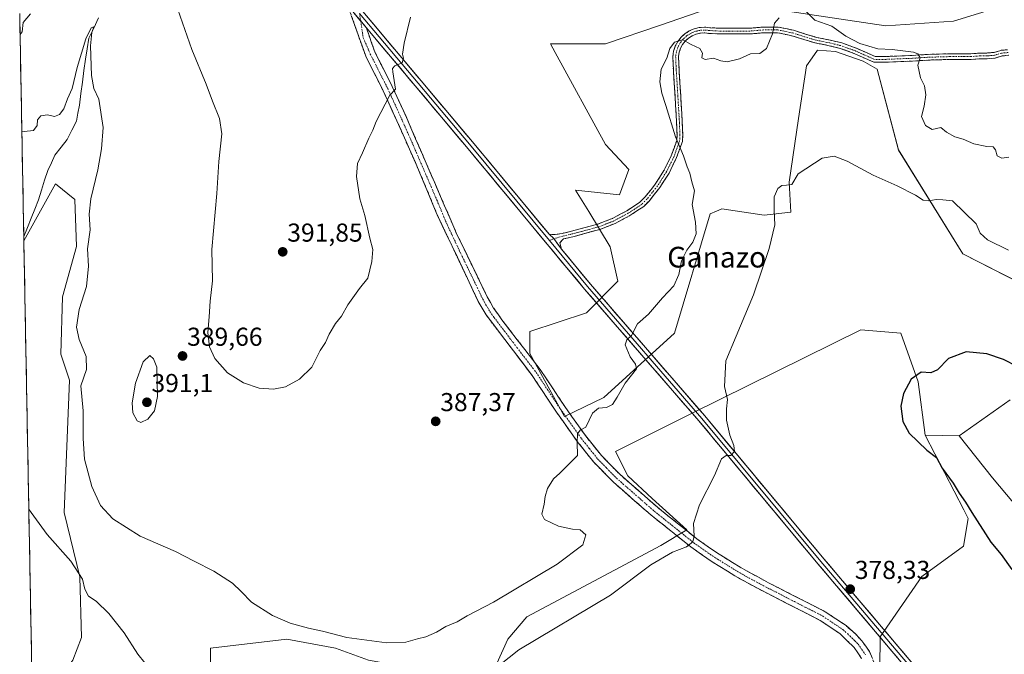
# Model space of a CAD drawing. Units: metres. Extents: x 628548 to 632027, y 4694916 to 4697294.
# Drawn here: x 628570 to 628950, y 4696198 to 4696443 of the extents above; entities that cross this region are included whole.
import ezdxf
from ezdxf.enums import TextEntityAlignment as Align

# ---------------------------------------------------------------- set-up
doc = ezdxf.new("R2010")
doc.units = ezdxf.units.M
doc.header["$MEASUREMENT"] = 0
doc.linetypes.add('TRAZO_Y_PUNTO', pattern=[1, 0.5, -0.25, 0, -0.25])
doc.linetypes.add('TRAZOSX2', pattern=[1.5, 1, -0.5])
for name, color, linetype, lineweight in [('Camino', 19, 'TRAZOSX2', 0), ('Camino Cxs', 19, 'Continuous', 0), ('Camino eje', 19, 'TRAZO_Y_PUNTO', 0), ('Carátula', 7, 'Continuous', 5), ('Corriente natural lineal', 142, 'Continuous', 13), ('Cultivos herbáceos CxS', 92, 'Continuous', 0), ('Curva de nivel maestra', 36, 'Continuous', 30), ('Curva de nivel normal', 36, 'Continuous', 0), ('Layer 0', 7, 'Continuous', 0), ('Matorral CxS', 135, 'Continuous', 0), ('Municipio CxS', 142, 'Continuous', 0), ('Punto de cota en terreno', 7, 'Continuous', 0), ('Rótulo de punto de cota en terreno', 19, 'Continuous', 0), ('Suelo desnudo CxS', 43, 'Continuous', 0), ('Texto cartográfico', 19, 'Continuous', 0)]:
    doc.layers.add(name, color=color, linetype=linetype, lineweight=lineweight)
doc.styles.add('Arial', font='txt', dxfattribs={"height": 0.2})

# ---------------------------------------------------------------- blocks, each defined once
blk = doc.blocks.new('*U154')
at = {"layer": 'Cultivos herbáceos CxS', "color": 92, "linetype": 'Continuous', "lineweight": 0}
blk.add_polyline3d([(628574.76, 4696177.15, 377.28), (628571.44, 4696357.43, 382.06), (628583.69, 4696379.48, 383.48), (628591.09, 4696373.43, 384.31), (628591.76, 4696355.28, 384.53), (628586.38, 4696335.79, 383.74), (628585.71, 4696313.6, 383.27), (628589.07, 4696303.52, 384.13), (628587.05, 4696252.44, 381.89), (628593.1, 4696227.57, 380.14), (628593.77, 4696204.04, 378.92), (628590.41, 4696195.3, 378.44), (628581.12, 4696182.94, 377.75), (628574.76, 4696177.15, 377.28)], close=True, dxfattribs=at)
for points in [[(628643.51, 4696183.2, 380.6), (628643.52, 4696200.01, 381.92), (628673.09, 4696203.37, 382.77), (628691.91, 4696200.01, 382.9), (628704.68, 4696195.3, 382.22)], [(628751.73, 4696188.58, 379.39), (628758.46, 4696203.37, 380.25), (628765.85, 4696212.11, 380.58), (628817.61, 4696239.67, 380), (628827.69, 4696245.72, 379.98), (628814.25, 4696257.81, 381), (628804.84, 4696266.55, 381.86), (628800.13, 4696275.96, 382.38), (628829.71, 4696290.75, 381.21), (628894.91, 4696323.02, 376), (628910.37, 4696321.67, 375.67), (628917.09, 4696302.85, 374.33), (628919.77, 4696282.26, 374.53), (628934.72, 4696253.37, 375.22), (628936.41, 4696250.11, 375.35), (628934.62, 4696239.34, 376.58), (628918.49, 4696227.69, 377.73), (628902.35, 4696204.37, 378.13), (628902.16, 4696180.17, 377.94)]]:
    blk.add_polyline3d(points, dxfattribs=at)
blk = doc.blocks.new('*U158')
at = {"layer": 'Cultivos herbáceos CxS', "color": 92, "linetype": 'Continuous', "lineweight": 0}
for points in [[(628590.4139, 4696195.3013, 378.44498), (628593.7749, 4696204.0395, 378.91708), (628593.1029, 4696227.5655, 380.1353), (628587.0539, 4696252.4359, 381.88949), (628589.0709, 4696303.5211, 384.13251), (628585.7103, 4696313.6035, 383.27026), (628586.3827, 4696335.7853, 383.74189), (628591.7603, 4696355.2783, 384.5342), (628591.0885, 4696373.4269, 384.30823), (628583.6947, 4696379.4765, 383.47892), (628571.44378, 4696357.42524, 382.06366), (628569.85673, 4696443.70649, 389.97285)], [(628958.0477, 4696450.8739, 385.24973), (628930.7195, 4696442.3657, 385.39479), (628904.6069, 4696440.5425, 385.33728), (628843.2713, 4696449.6569, 386.13955), (628817.4603, 4696440.8457, 385.49582), (628796.2053, 4696433.5537, 386.7832), (628774.9501, 4696433.5537, 387.90665), (628776.7767, 4696430.2115, 387.88511), (628796.2047, 4696394.6625, 386.79506), (628805.3145, 4696384.9397, 386.27451), (628801.6705, 4696375.2177, 386.63119), (628784.6665, 4696377.0405, 386.99807), (628789.7593, 4696368.7013, 386.73593), (628798.0263, 4696355.1645, 386.37256), (628801.0631, 4696341.7953, 385.94527), (628788.9167, 4696329.6423, 386.09809), (628767.0549, 4696322.3491, 386.60383), (628767.0549, 4696313.8421, 386.47972), (628780.4143, 4696289.5351, 385.32753), (628795.5963, 4696296.8273, 384.97639), (628822.9247, 4696321.7423, 381.92472), (628836.6573, 4696367.8259, 383.03265), (628839.1269, 4696368.8841, 382.94771), (628841.1445, 4696369.7489, 383.00803), (628857.5399, 4696367.3179, 380.25516), (628867.8639, 4696368.5331, 379.3383), (628867.2571, 4696380.0789, 379.77324), (628870.8613, 4696404.7129, 381.21593), (628873.9377, 4696425.0463, 382.73872), (628876.1001, 4696428.1373, 383.14324), (628878.1887, 4696431.1233, 383.85377), (628885.1389, 4696430.6783, 383.93543), (628895.8009, 4696426.8695, 384.04321), (628901.2657, 4696423.8315, 383.48303), (628909.4639, 4696392.5361, 381.22082), (628934.3613, 4696352.4313, 378.55545), (628956.8323, 4696340.8853, 378.48568)], [(628952.5805, 4696295.9173, 373.87152), (628932.8975, 4696281.9831, 372.94083), (628919.7737, 4696282.2579, 374.52777), (628917.0883, 4696302.8509, 374.33308), (628910.3669, 4696321.6717, 375.66685), (628894.9071, 4696323.0159, 376.0014), (628829.7065, 4696290.7511, 381.2149), (628800.1311, 4696275.9633, 382.38061), (628804.8361, 4696266.5529, 381.86496), (628814.2463, 4696257.8147, 381.00253), (628827.6895, 4696245.7155, 379.97877), (628817.6069, 4696239.6659, 380.00019), (628765.8497, 4696212.1067, 380.57842), (628758.4557, 4696203.3683, 380.25134), (628751.7339, 4696188.5805, 379.39295)], [(628704.6823, 4696195.3019, 382.2163), (628691.9111, 4696200.0071, 382.90449), (628673.0905, 4696203.3677, 382.76544), (628643.5151, 4696200.0067, 381.91902), (628643.5149, 4696183.2023, 380.6011)]]:
    blk.add_polyline3d(points, dxfattribs=at)
blk = doc.blocks.new('*U175')
at = {"layer": 'Curva de nivel normal', "color": 36, "linetype": 'Continuous', "lineweight": 0}
for points in [[(628570.66, 4696399.83, 385), (628571.52, 4696399.75, 385), (628575.22, 4696400.13, 385), (628576.52, 4696402.06, 385), (628576.72, 4696404.18, 385), (628577.94, 4696405.78, 385), (628580.57, 4696406.12, 385), (628583.26, 4696405.53, 385), (628585.25, 4696406.22, 385), (628586.88, 4696408.44, 385), (628588.36, 4696412.26, 385), (628590.12, 4696416.32, 385), (628592, 4696424.37, 385), (628595.34, 4696435.58, 385), (628597.44, 4696439.74, 385), (628598.51, 4696440.21, 385), (628597.72, 4696437.96, 385), (628597.22, 4696432.79, 385), (628597.61, 4696421.4, 385), (628598.5, 4696416.28, 385), (628600.46, 4696412.15, 385), (628602.15, 4696401.22, 385), (628601.39, 4696393.01, 385), (628600.06, 4696384.85, 385), (628597.26, 4696373.71, 385), (628596.66, 4696367.79, 385), (628597.12, 4696361.71, 385), (628596.04, 4696354.35, 385), (628596.45, 4696347.69, 385), (628595.66, 4696339.76, 385), (628592.8, 4696330.86, 385), (628591.8, 4696323.99, 385), (628592.8, 4696319.25, 385), (628595.56, 4696312.67, 385), (628595.61, 4696307.68, 385), (628593.52, 4696301.35, 385), (628594.39, 4696291.68, 385), (628594.3, 4696281.04, 385), (628594.92, 4696273.04, 385), (628597.72, 4696262.48, 385), (628601.02, 4696255.12, 385), (628605.84, 4696249.94, 385), (628616.43, 4696243.3, 385), (628630.1, 4696237.26, 385), (628637.24, 4696233.54, 385), (628644.84, 4696229.72, 385), (628652.07, 4696225.06, 385), (628655.47, 4696221.89, 385), (628659.46, 4696217.76, 385), (628667.51, 4696212.64, 385), (628674.33, 4696209.65, 385), (628681.51, 4696207.62, 385), (628686.92, 4696206.47, 385), (628696.3, 4696204.13, 385), (628711.73, 4696202.04, 385), (628719.09, 4696202.24, 385), (628723.62, 4696203.56, 385), (628726.78, 4696204.32, 385), (628730.9, 4696206.08, 385), (628734.57, 4696208.28, 385), (628738.88, 4696210.16, 385), (628742.74, 4696212.43, 385), (628752.92, 4696217.72, 385), (628777.6, 4696232.47, 385), (628787.52, 4696239.93, 385), (628788.65, 4696243.7, 385), (628786.39, 4696245.64, 385), (628783.44, 4696246, 385), (628778.1, 4696247.15, 385), (628772.63, 4696249.65, 385), (628771.61, 4696251.72, 385), (628772.56, 4696255.61, 385), (628772.9, 4696258.56, 385), (628773.86, 4696261.62, 385), (628776.13, 4696265.39, 385), (628778.58, 4696267.64, 385), (628785.38, 4696274.48, 385), (628785.28, 4696279.46, 385), (628785.36, 4696282.75, 385), (628786.45, 4696284.2, 385), (628788.62, 4696285.44, 385), (628791.25, 4696290.84, 385), (628793.54, 4696292.76, 385), (628796.69, 4696292.98, 385), (628799.01, 4696294.13, 385), (628800.79, 4696296.92, 385), (628803.79, 4696302.35, 385), (628808.25, 4696307.94, 385), (628807.86, 4696309.74, 385), (628805.78, 4696312.53, 385), (628803.87, 4696317.21, 385), (628804.46, 4696319.11, 385), (628806.32, 4696320.88, 385), (628808.66, 4696325.35, 385), (628812.86, 4696329.02, 385), (628818.22, 4696335.35, 385), (628822.64, 4696340.02, 385), (628824.64, 4696344.35, 385), (628825.65, 4696349.69, 385), (628827.71, 4696353.83, 385), (628830.02, 4696356.91, 385), (628831.28, 4696360.16, 385), (628831.08, 4696364.69, 385), (628829.74, 4696371.53, 385), (628830.6, 4696376.73, 385), (628829.67, 4696380.2, 385), (628828.84, 4696383.62, 385), (628827.85, 4696386.09, 385), (628826.37, 4696390.29, 385), (628823.25, 4696397.69, 385), (628819.62, 4696409.69, 385), (628818, 4696414.48, 385), (628817.25, 4696418.88, 385), (628817.8, 4696423.82, 385), (628819.9, 4696428.02, 385), (628821.15, 4696431.75, 385), (628822.94, 4696434.23, 385), (628826.12, 4696435.13, 385), (628829.36, 4696433.27, 385), (628832.7, 4696431.84, 385), (628833.67, 4696430.02, 385), (628833.5, 4696428.21, 385), (628834.74, 4696427.52, 385), (628838.04, 4696427.98, 385), (628840.8, 4696426.97, 385), (628843.32, 4696426.66, 385), (628848, 4696427.82, 385), (628852.26, 4696429.77, 385), (628855.93, 4696429.82, 385), (628858.43, 4696431.76, 385), (628860.8, 4696437.49, 385), (628861.55, 4696441.56, 385), (628863.3, 4696443.64, 385)], [(628873.38, 4696446.49, 385), (628877.12, 4696442.73, 385), (628883.74, 4696440.39, 385), (628889.17, 4696436.49, 385), (628894.56, 4696433.7, 385), (628901.48, 4696431.68, 385), (628907.07, 4696431.37, 385), (628915.28, 4696430.33, 385), (628916.91, 4696429.66, 385), (628917.87, 4696428.12, 385), (628916.94, 4696425.32, 385), (628918.04, 4696420.47, 385), (628919.57, 4696417.33, 385), (628920.07, 4696413.83, 385), (628919.42, 4696409.51, 385), (628918.43, 4696405.52, 385), (628919.94, 4696402, 385), (628922.53, 4696400.49, 385), (628925.8, 4696401.2, 385), (628927.98, 4696399.4, 385), (628931.32, 4696397.6, 385), (628934.47, 4696396.75, 385), (628938.59, 4696394.9, 385), (628943.59, 4696393.86, 385), (628946.07, 4696393.76, 385), (628947.03, 4696392.6, 385), (628947.67, 4696390.33, 385), (628949.45, 4696389.35, 385), (628952.09, 4696389.75, 385)]]:
    blk.add_polyline3d(points, dxfattribs=at)
blk = doc.blocks.new('*U188')
at = {"layer": 'Curva de nivel normal', "color": 36, "linetype": 'Continuous', "lineweight": 0}
for points in [[(628951.94, 4696353.76, 380), (628943.87, 4696357.79, 380), (628941.06, 4696360.43, 380), (628939.52, 4696364.05, 380), (628930.38, 4696372.85, 380), (628926.59, 4696373.28, 380), (628924.03, 4696373.36, 380), (628921.16, 4696372.85, 380), (628919.08, 4696373.18, 380), (628916, 4696375.1, 380), (628908.92, 4696378.73, 380), (628899.73, 4696382.87, 380), (628889.67, 4696388.21, 380), (628884.57, 4696390.2, 380), (628880, 4696389.4, 380), (628870.73, 4696383.38, 380), (628868.3, 4696379.26, 380), (628866.26, 4696378.97, 380), (628864.36, 4696378.81, 380), (628862.8, 4696377.66, 380), (628861.48, 4696374.48, 380), (628861.38, 4696369.14, 380), (628861.75, 4696363.63, 380), (628859.47, 4696354.49, 380), (628853.45, 4696336.6, 380), (628846.76, 4696320.51, 380), (628842.7, 4696311.08, 380), (628842.23, 4696301.09, 380), (628843.37, 4696296.04, 380), (628842.98, 4696292.46, 380), (628842.96, 4696288.04, 380), (628844.25, 4696282.33, 380), (628845.87, 4696278.27, 380), (628846.07, 4696276, 380), (628844.72, 4696274.46, 380), (628842.92, 4696274.46, 380), (628841.05, 4696273.12, 380), (628838.33, 4696266.68, 380), (628832.56, 4696255.34, 380), (628830.22, 4696248.09, 380), (628830.49, 4696243.19, 380), (628830, 4696241.01, 380), (628827.58, 4696239.06, 380), (628822.14, 4696237.04, 380), (628813.8, 4696232.18, 380), (628798.14, 4696220.48, 380), (628762.73, 4696199.34, 380), (628755.24, 4696193.34, 380)], [(628620.84, 4696190.94, 380), (628615.54, 4696197.61, 380), (628610.2, 4696205.87, 380), (628604.33, 4696213.4, 380), (628599.38, 4696218.11, 380), (628596.46, 4696220.08, 380), (628595.02, 4696222.75, 380), (628594.14, 4696226.58, 380), (628589.63, 4696233.57, 380), (628580.4, 4696243.93, 380), (628574.23, 4696252.4, 380), (628573.35, 4696253.7, 380)]]:
    blk.add_polyline3d(points, dxfattribs=at)
blk = doc.blocks.new('5PATER')
at = {"layer": 'Carátula', "linetype": 'Continuous', "lineweight": 5}
h = blk.add_hatch(color=250, dxfattribs=at)
edge = h.paths.add_edge_path()
edge.add_ellipse((0, 0.01), major_axis=(-1.33, -1.34), ratio=0.999422, start_angle=0, end_angle=360)

msp = doc.modelspace()

# ---------------------------------------------------------------- linework, layer by layer
at = {"layer": 'Camino', "color": 19, "linetype": 'TRAZOSX2', "lineweight": 0}
for points in [[(628696.57, 4696448.5), (628703.58, 4696428.81), (628710.32, 4696415.42), (628715.61, 4696403.85), (628724.53, 4696383.64), (628731.23, 4696367.46), (628742.88, 4696342.84), (628747.07, 4696333.98), (628750.06, 4696328.81), (628767.85, 4696305.41), (628773.74, 4696296.54), (628777.28, 4696291.2), (628785.35, 4696279.82), (628791.73, 4696271.84), (628799.43, 4696264.01), (628813.79, 4696251.45), (628829.24, 4696239.07), (628837.44, 4696233.37), (628846.28, 4696227.89), (628853.01, 4696224.13), (628879.22, 4696210.67), (628886.76, 4696205.61), (628892.36, 4696200.2), (628895.24, 4696196)], [(628900.59, 4696193.19), (628898.26, 4696198.66), (628895.35, 4696202.73), (628892.94, 4696205.33), (628889.21, 4696208.65), (628881.2, 4696214.03), (628859.26, 4696225.22), (628848.25, 4696231.24), (628839.58, 4696236.62), (628831.57, 4696242.19), (628816.29, 4696254.43), (628801.59, 4696267.31), (628794.65, 4696274.43), (628788.46, 4696282.16), (628780.49, 4696293.4), (628771.02, 4696307.67), (628756.21, 4696326.89), (628752.99, 4696331.44), (628750.52, 4696335.79), (628738.84, 4696359.9), (628737.63, 4696362.69), (628719.16, 4696405.45), (628713.83, 4696417.11), (628707.1, 4696430.47), (628703.74, 4696439.91)], [(628951.66, 4696431.32), (628949.06, 4696431.06), (628946.42, 4696430.27), (628943.67, 4696430.02), (628941.03, 4696430.02), (628937.46, 4696429.75), (628929.42, 4696429.75), (628920.65, 4696429.49), (628914.82, 4696429.09), (628904.54, 4696428.69), (628900.43, 4696428.69), (628897.6, 4696429.92), (628893.48, 4696431.78), (628891.72, 4696432.46), (628887.55, 4696433.94), (628883.1, 4696435.02), (628877.84, 4696436.07), (628873.53, 4696437.38), (628868.86, 4696438.85), (628863.01, 4696440.07), (628857.29, 4696440.07), (628851.99, 4696439.62), (628840.01, 4696439.62), (628836.51, 4696439.82), (628834.48, 4696440.02), (628832.45, 4696439.87), (628830.46, 4696439.39), (628828.59, 4696438.57), (628826.88, 4696437.46), (628825.39, 4696436.07), (628824.15, 4696434.45), (628823.19, 4696432.65), (628822.56, 4696430.71), (628822.26, 4696428.69), (628822.47, 4696423.54), (628823.11, 4696413.37), (628823.72, 4696403.05), (628823.88, 4696398.42), (628823.81, 4696396.22), (628821.64, 4696390.28), (628818.84, 4696384.61), (628815.44, 4696379.27), (628811.48, 4696374.33), (628809.57, 4696372.43), (628804.44, 4696368.98), (628798.97, 4696366.12), (628793.22, 4696363.87), (628783.12, 4696361.15), (628779.47, 4696360.28), (628776.69, 4696359.86), (628774.44, 4696359.96)], [(628779.2, 4696354.22), (628778.59, 4696356.68), (628780, 4696358.14), (628783.66, 4696359.02), (628787.77, 4696360.13), (628793.99, 4696361.81), (628799.98, 4696364.16), (628805.68, 4696367.16), (628811.02, 4696370.76), (628813.08, 4696372.82), (628817.24, 4696378.01), (628820.81, 4696383.63), (628823.74, 4696389.6), (628825.99, 4696395.86), (628826.08, 4696398.42), (628825.92, 4696403.16), (628825.3, 4696413.5), (628824.67, 4696423.65), (628824.46, 4696428.66), (628824.73, 4696430.31), (628825.26, 4696431.89), (628826.06, 4696433.36), (628827.09, 4696434.67), (628828.33, 4696435.8), (628829.74, 4696436.69), (628831.28, 4696437.34), (628832.91, 4696437.72), (628834.58, 4696437.82), (628836.24, 4696437.64), (628839.94, 4696437.42), (628852.09, 4696437.42), (628857.38, 4696437.87), (628862.78, 4696437.87), (628868.3, 4696436.71), (628872.89, 4696435.27), (628877.31, 4696433.93), (628882.63, 4696432.87), (628886.92, 4696431.83), (628890.95, 4696430.4), (628892.63, 4696429.75), (628896.71, 4696427.91), (628899.97, 4696426.49), (628904.58, 4696426.49), (628914.94, 4696426.89), (628920.76, 4696427.29), (628929.45, 4696427.55), (628937.54, 4696427.55), (628941.12, 4696427.82), (628943.77, 4696427.82), (628946.84, 4696428.1), (628949.49, 4696428.89), (628952.19, 4696429.16)]]:
    msp.add_lwpolyline(points, dxfattribs=at)
at = {"layer": 'Camino Cxs', "color": 19, "linetype": 'Continuous', "lineweight": 0}
for points in [[(628696.57, 4696448.5), (628703.74, 4696439.91)], [(628774.44, 4696359.96), (628776.26, 4696358.28), (628779.2, 4696354.22)]]:
    msp.add_lwpolyline(points, dxfattribs=at)
for points in [[(628895.24, 4696196, 378.27), (628893.8, 4696198.1, 378.3), (628892.36, 4696200.2, 378.33), (628889.56, 4696202.91, 378.4), (628886.76, 4696205.61, 378.44), (628882.99, 4696208.14, 378.52), (628879.22, 4696210.67, 378.6), (628874.85, 4696212.91, 378.69), (628870.48, 4696215.16, 378.78), (628866.12, 4696217.4, 378.76), (628861.75, 4696219.64, 378.71), (628857.38, 4696221.89, 378.75), (628853.01, 4696224.13, 378.82), (628849.65, 4696226.01, 378.93), (628846.28, 4696227.89, 379.12), (628843.33, 4696229.72, 379.14), (628840.39, 4696231.54, 379.23), (628837.44, 4696233.37, 379.36), (628833.34, 4696236.22, 379.57), (628829.24, 4696239.07, 379.86), (628825.38, 4696242.17, 380.08), (628821.52, 4696245.26, 380.36), (628817.65, 4696248.36, 380.83), (628813.79, 4696251.45, 381.2), (628810.2, 4696254.59, 381.41), (628806.61, 4696257.73, 381.64), (628803.02, 4696260.87, 382.2), (628799.43, 4696264.01, 382.56), (628796.86, 4696266.62, 382.93), (628794.3, 4696269.23, 383.34), (628791.73, 4696271.84, 383.71), (628789.6, 4696274.5, 384.17), (628787.48, 4696277.16, 384.47), (628785.35, 4696279.82, 384.8), (628782.66, 4696283.61, 385.24), (628779.97, 4696287.41, 385.42), (628777.28, 4696291.2, 385.57), (628775.51, 4696293.87, 385.63), (628773.74, 4696296.54, 385.81), (628771.78, 4696299.5, 385.97), (628769.81, 4696302.45, 386.11), (628767.85, 4696305.41, 386.23), (628764.89, 4696309.31, 386.4), (628761.92, 4696313.21, 386.59), (628758.96, 4696317.11, 386.71), (628755.99, 4696321.01, 386.84), (628753.03, 4696324.91, 386.94), (628750.06, 4696328.81, 387.01), (628748.57, 4696331.4, 387.04), (628747.07, 4696333.98, 387.07), (628744.98, 4696338.41, 387.24), (628742.88, 4696342.84, 387.26), (628740.94, 4696346.94, 387.39), (628739, 4696351.05, 387.56), (628737.06, 4696355.15, 387.6), (628735.11, 4696359.25, 387.84), (628733.17, 4696363.36, 387.9), (628731.23, 4696367.46, 388.07), (628729.56, 4696371.51, 388.3), (628727.88, 4696375.55, 388.46), (628726.21, 4696379.6, 388.58), (628724.53, 4696383.64, 388.73), (628722.75, 4696387.68, 388.88), (628720.96, 4696391.72, 389.03), (628719.18, 4696395.77, 389.2), (628717.39, 4696399.81, 389.38), (628715.61, 4696403.85, 389.55), (628713.85, 4696407.71, 389.73), (628712.08, 4696411.56, 389.91), (628710.32, 4696415.42, 390.14), (628708.07, 4696419.88, 390.37), (628705.83, 4696424.35, 390.46), (628703.58, 4696428.81, 390.82), (628702.18, 4696432.75, 390.98), (628700.78, 4696436.69, 391.08), (628699.37, 4696440.62, 391.2), (628697.97, 4696444.56, 391.3)], [(628698.96, 4696445.63, 391.36), (628701.35, 4696442.77, 391.36), (628701.5, 4696442.59, 391.35), (628703.74, 4696439.91, 391.13), (628703.74, 4696439.91, 391.13), (628704.86, 4696436.76, 391.05), (628705.98, 4696433.62, 390.9), (628707.1, 4696430.47, 390.7), (628709.34, 4696426.02, 390.37), (628711.59, 4696421.56, 390.29), (628713.83, 4696417.11, 389.87), (628715.61, 4696413.22, 389.78), (628717.38, 4696409.34, 389.53), (628719.16, 4696405.45, 389.36), (628721.01, 4696401.17, 389.22), (628722.85, 4696396.9, 388.96), (628724.7, 4696392.62, 388.77), (628726.55, 4696388.35, 388.65), (628728.4, 4696384.07, 388.45), (628730.24, 4696379.79, 388.32), (628732.09, 4696375.52, 388.21), (628733.94, 4696371.24, 388.01), (628735.78, 4696366.97, 387.83), (628737.63, 4696362.69, 387.66), (628738.84, 4696359.9, 387.55), (628740.79, 4696355.88, 387.44), (628742.73, 4696351.86, 387.33), (628744.68, 4696347.85, 387.19), (628746.63, 4696343.83, 387.16), (628748.57, 4696339.81, 387.04), (628750.52, 4696335.79, 386.95), (628751.76, 4696333.62, 386.92), (628752.99, 4696331.44, 386.87), (628754.6, 4696329.17, 386.83), (628756.21, 4696326.89, 386.82), (628759.17, 4696323.05, 386.75), (628762.13, 4696319.2, 386.7), (628765.1, 4696315.36, 386.55), (628768.06, 4696311.51, 386.4), (628771.02, 4696307.67, 386.2), (628773.39, 4696304.1, 386.08), (628775.76, 4696300.54, 385.88), (628778.12, 4696296.97, 385.69), (628780.49, 4696293.4, 385.49), (628783.15, 4696289.65, 385.31), (628785.8, 4696285.91, 385.05), (628788.46, 4696282.16, 384.62), (628791.56, 4696278.3, 384.1), (628794.65, 4696274.43, 383.33), (628798.12, 4696270.87, 382.83), (628801.59, 4696267.31, 382.49), (628805.27, 4696264.09, 382), (628808.94, 4696260.87, 381.58), (628812.62, 4696257.65, 381.29), (628816.29, 4696254.43, 380.97), (628820.11, 4696251.37, 380.67), (628823.93, 4696248.31, 380.36), (628827.75, 4696245.25, 380.07), (628831.57, 4696242.19, 379.85), (628835.58, 4696239.41, 379.6), (628839.58, 4696236.62, 379.36), (628842.47, 4696234.83, 379.26), (628845.36, 4696233.03, 379.13), (628848.25, 4696231.24, 379.04), (628851.92, 4696229.23, 378.98), (628855.59, 4696227.23, 378.81), (628859.26, 4696225.22, 378.74), (628863.65, 4696222.98, 378.69), (628868.04, 4696220.74, 378.66), (628872.42, 4696218.51, 378.76), (628876.81, 4696216.27, 378.64), (628881.2, 4696214.03, 378.6), (628885.21, 4696211.34, 378.55), (628889.21, 4696208.65, 378.52), (628892.94, 4696205.33, 378.42), (628895.35, 4696202.73, 378.4), (628896.81, 4696200.7, 378.37), (628898.26, 4696198.66, 378.3), (628899.43, 4696195.93, 378.24)], [(628952.19, 4696429.16, 385.31), (628949.49, 4696428.89, 385.31), (628946.84, 4696428.1, 385.3), (628943.77, 4696427.82, 385.28), (628941.12, 4696427.82, 385.26), (628937.54, 4696427.55, 385.26), (628933.5, 4696427.55, 385.23), (628929.45, 4696427.55, 385.19), (628925.1, 4696427.42, 385.14), (628920.76, 4696427.29, 385.04), (628917.85, 4696427.09, 384.91), (628914.94, 4696426.89, 384.77), (628911.49, 4696426.76, 384.6), (628908.04, 4696426.63, 384.45), (628904.58, 4696426.49, 384.36), (628899.97, 4696426.49, 384.26), (628896.71, 4696427.91, 384.44), (628892.63, 4696429.75, 384.31), (628890.95, 4696430.4, 384.27), (628886.92, 4696431.83, 384.37), (628882.63, 4696432.87, 384.39), (628879.97, 4696433.4, 384.42), (628877.31, 4696433.93, 384.41), (628872.89, 4696435.27, 384.49), (628868.3, 4696436.71, 384.63), (628865.54, 4696437.29, 384.72), (628862.78, 4696437.87, 384.87), (628860.08, 4696437.87, 385), (628857.38, 4696437.87, 385.14), (628854.73, 4696437.64, 385.23), (628852.09, 4696437.42, 385.29), (628848.04, 4696437.42, 385.39), (628843.99, 4696437.42, 385.42), (628839.94, 4696437.42, 385.38), (628836.24, 4696437.64, 385.32), (628834.58, 4696437.82, 385.3), (628832.91, 4696437.72, 385.26), (628831.28, 4696437.34, 385.21), (628829.74, 4696436.69, 385.14), (628828.33, 4696435.8, 385.04), (628827.09, 4696434.67, 384.93), (628826.06, 4696433.36, 384.83), (628825.26, 4696431.89, 384.78), (628824.73, 4696430.31, 384.72), (628824.46, 4696428.66, 384.67), (628824.57, 4696426.16, 384.59), (628824.67, 4696423.65, 384.51), (628824.88, 4696420.27, 384.47), (628825.09, 4696416.89, 384.46), (628825.3, 4696413.5, 384.47), (628825.51, 4696410.05, 384.48), (628825.71, 4696406.61, 384.5), (628825.92, 4696403.16, 384.52), (628826.08, 4696398.42, 384.67), (628825.99, 4696395.86, 384.77), (628824.87, 4696392.73, 384.95), (628823.74, 4696389.6, 385.09), (628822.27, 4696386.62, 385.22), (628820.81, 4696383.63, 385.39), (628819.03, 4696380.82, 385.66), (628817.24, 4696378.01, 385.88), (628815.16, 4696375.42, 386), (628813.08, 4696372.82, 386.11), (628811.02, 4696370.76, 386.23), (628808.35, 4696368.96, 386.35), (628805.68, 4696367.16, 386.42), (628802.83, 4696365.66, 386.48), (628799.98, 4696364.16, 386.53), (628796.99, 4696362.98, 386.56), (628793.99, 4696361.81, 386.55), (628790.88, 4696360.97, 386.53), (628787.77, 4696360.13, 386.51), (628783.66, 4696359.02, 386.61), (628780, 4696358.14, 386.7), (628778.59, 4696356.68, 386.65), (628779.2, 4696354.22, 386.5), (628779.2, 4696354.22, 386.5), (628777.73, 4696356.25, 386.65), (628776.26, 4696358.28, 386.75), (628774.44, 4696359.96, 386.74), (628776.69, 4696359.86, 386.7), (628779.47, 4696360.28, 386.69), (628783.12, 4696361.15, 386.64), (628786.48, 4696362.06, 386.57), (628789.85, 4696362.96, 386.6), (628793.22, 4696363.87, 386.62), (628796.1, 4696364.99, 386.62), (628798.97, 4696366.12, 386.58), (628801.71, 4696367.55, 386.54), (628804.44, 4696368.98, 386.49), (628807.01, 4696370.7, 386.44), (628809.57, 4696372.43, 386.32), (628811.48, 4696374.33, 386.19), (628813.46, 4696376.8, 386.09), (628815.44, 4696379.27, 385.96), (628817.14, 4696381.94, 385.75), (628818.84, 4696384.61, 385.53), (628820.24, 4696387.44, 385.34), (628821.64, 4696390.28, 385.19), (628822.72, 4696393.25, 385.09), (628823.81, 4696396.22, 384.93), (628823.88, 4696398.42, 384.86), (628823.72, 4696403.05, 384.68), (628823.52, 4696406.49, 384.62), (628823.31, 4696409.93, 384.58), (628823.11, 4696413.37, 384.57), (628822.9, 4696416.76, 384.55), (628822.69, 4696420.15, 384.57), (628822.47, 4696423.54, 384.63), (628822.37, 4696426.11, 384.7), (628822.26, 4696428.69, 384.76), (628822.56, 4696430.71, 384.81), (628823.19, 4696432.65, 384.85), (628824.15, 4696434.45, 384.93), (628825.39, 4696436.07, 385.02), (628826.88, 4696437.46, 385.11), (628828.59, 4696438.57, 385.22), (628830.46, 4696439.39, 385.33), (628832.45, 4696439.87, 385.42), (628834.48, 4696440.02, 385.47), (628836.51, 4696439.82, 385.49), (628840.01, 4696439.62, 385.5), (628844, 4696439.62, 385.53), (628848, 4696439.62, 385.51), (628851.99, 4696439.62, 385.39), (628854.64, 4696439.84, 385.29), (628857.29, 4696440.07, 385.18), (628860.15, 4696440.07, 385.03), (628863.01, 4696440.07, 384.91), (628865.93, 4696439.46, 384.8), (628868.86, 4696438.85, 384.77), (628873.53, 4696437.38, 384.67), (628877.84, 4696436.07, 384.59), (628880.47, 4696435.54, 384.6), (628883.1, 4696435.02, 384.59), (628887.55, 4696433.94, 384.56), (628891.72, 4696432.46, 384.53), (628893.48, 4696431.78, 384.61), (628897.6, 4696429.92, 384.73), (628900.43, 4696428.69, 384.66), (628904.54, 4696428.69, 384.63), (628907.97, 4696428.83, 384.62), (628911.4, 4696428.96, 384.66), (628914.82, 4696429.09, 384.79), (628917.74, 4696429.29, 384.92), (628920.65, 4696429.49, 385.06), (628925.03, 4696429.62, 385.14), (628929.42, 4696429.75, 385.2), (628933.44, 4696429.75, 385.24), (628937.46, 4696429.75, 385.27), (628941.03, 4696430.02, 385.27), (628943.67, 4696430.02, 385.28), (628946.42, 4696430.27, 385.3), (628949.06, 4696431.06, 385.31), (628951.66, 4696431.32, 385.32)]]:
    msp.add_polyline3d(points, dxfattribs=at)
at = {"layer": 'Camino eje', "color": 19, "linetype": 'TRAZO_Y_PUNTO', "lineweight": 0}
for points in [[(628701.14, 4696445.36), (628701.59, 4696442.48)], [(628701.59, 4696442.48), (628702.62, 4696435.87), (628705.34, 4696429.64), (628708.71, 4696422.95), (628712.08, 4696416.27), (628717.39, 4696404.65), (628721.85, 4696394.55), (628731.08, 4696373.17), (628734.43, 4696365.08), (628735.04, 4696363.68), (628740.86, 4696351.37), (628746.7, 4696339.32), (628748.8, 4696334.89), (628750.03, 4696332.71), (628751.53, 4696330.13), (628753.14, 4696327.85), (628762.03, 4696316.15), (628769.44, 4696306.54), (628777.12, 4696294.97), (628778.89, 4696292.3), (628786.91, 4696280.99), (628790, 4696277.13), (628793.19, 4696273.14), (628796.66, 4696269.58), (628800.51, 4696265.66), (628807.86, 4696259.22), (628815.04, 4696252.94), (628830.41, 4696240.63), (628838.51, 4696235), (628842.93, 4696232.26), (628847.27, 4696229.57), (628850.63, 4696227.69), (628856.14, 4696224.68), (628869.24, 4696217.95), (628880.21, 4696212.35), (628887.99, 4696207.13), (628889.85, 4696205.47), (628892.65, 4696202.77), (628893.86, 4696201.47), (628895.31, 4696199.43), (628896.75, 4696197.33)], [(628951.92, 4696430.24), (628949.28, 4696429.97), (628946.63, 4696429.18), (628943.72, 4696428.92), (628941.08, 4696428.92), (628937.5, 4696428.65), (628929.43, 4696428.65), (628920.7, 4696428.39), (628914.88, 4696427.99), (628904.56, 4696427.59), (628900.2, 4696427.59), (628897.15, 4696428.92), (628893.05, 4696430.77), (628891.33, 4696431.43), (628887.23, 4696432.88), (628882.87, 4696433.94), (628877.58, 4696435), (628873.21, 4696436.32), (628868.58, 4696437.78), (628862.89, 4696438.97), (628857.33, 4696438.97), (628852.04, 4696438.52), (628839.98, 4696438.52), (628836.38, 4696438.73), (628834.53, 4696438.92), (628832.68, 4696438.8), (628830.87, 4696438.36), (628829.17, 4696437.63), (628827.61, 4696436.63), (628826.24, 4696435.37), (628825.1, 4696433.91), (628824.23, 4696432.27), (628823.64, 4696430.51), (628823.36, 4696428.68), (628823.57, 4696423.6), (628824.21, 4696413.44), (628824.82, 4696403.11), (628824.98, 4696398.42), (628824.9, 4696396.04), (628822.69, 4696389.94), (628819.82, 4696384.12), (628816.34, 4696378.64), (628812.28, 4696373.58), (628810.29, 4696371.59), (628805.06, 4696368.07), (628799.48, 4696365.14), (628793.6, 4696362.84), (628787.51, 4696361.2), (628783.39, 4696360.08), (628779.74, 4696359.21), (628776.26, 4696358.28)], [(628776.26, 4696358.28), (628774.54, 4696357.5)]]:
    msp.add_lwpolyline(points, dxfattribs=at)
at = {"layer": 'Corriente natural lineal', "color": 142, "linetype": 'Continuous', "lineweight": 13}
msp.add_polyline3d([(628600.34, 4696443.63, 385.28), (628598.47, 4696439.68, 385.42), (628596.59, 4696435.73, 384.78), (628595.92, 4696431.71, 384.63), (628595.24, 4696427.69, 384.53), (628594.65, 4696423.24, 384.42), (628594.07, 4696418.79, 384.56), (628593.48, 4696414.34, 384.12), (628592.89, 4696409.89, 383.83), (628592.34, 4696406.76, 383.52), (628591.79, 4696403.63, 383.1), (628589.96, 4696400.15, 383.57), (628588.12, 4696396.66, 383.6), (628585.8, 4696393.61, 383.17), (628583.47, 4696390.55, 383.3), (628582.07, 4696387.59, 383.16), (628580.66, 4696384.63, 382.62), (628579.48, 4696380.84, 382.42), (628578.29, 4696377.06, 382.43), (628577.11, 4696373.27, 382.06), (628575.69, 4696369.72, 381.64), (628574.26, 4696366.16, 381.85), (628572.84, 4696362.61, 381.52), (628571.41, 4696359.06, 380.88)], dxfattribs=at)
at = {"layer": 'Cultivos herbáceos CxS', "color": 92, "linetype": 'Continuous', "lineweight": 0}
for points in [[(628958.05, 4696450.87, 385.25), (628930.72, 4696442.37, 385.39), (628904.61, 4696440.54, 385.34), (628843.27, 4696449.66, 386.14), (628817.46, 4696440.85, 385.5), (628796.21, 4696433.55, 386.78), (628774.95, 4696433.55, 387.91), (628776.78, 4696430.21, 387.89), (628796.2, 4696394.66, 386.8), (628805.31, 4696384.94, 386.27), (628801.67, 4696375.22, 386.63), (628784.67, 4696377.04, 387), (628789.76, 4696368.7, 386.74), (628798.03, 4696355.16, 386.37), (628801.06, 4696341.8, 385.95), (628788.92, 4696329.64, 386.1), (628767.05, 4696322.35, 386.6), (628767.05, 4696313.84, 386.48), (628780.41, 4696289.54, 385.33), (628795.6, 4696296.83, 384.98), (628822.92, 4696321.74, 381.92), (628836.66, 4696367.83, 383.03), (628839.13, 4696368.88, 382.95), (628841.14, 4696369.75, 383.01), (628857.54, 4696367.32, 380.26), (628867.86, 4696368.53, 379.34), (628867.26, 4696380.08, 379.77), (628870.86, 4696404.71, 381.22), (628873.94, 4696425.05, 382.74), (628876.1, 4696428.14, 383.14), (628878.19, 4696431.12, 383.85), (628885.14, 4696430.68, 383.94), (628895.8, 4696426.87, 384.04), (628901.27, 4696423.83, 383.48), (628909.46, 4696392.54, 381.22), (628934.36, 4696352.43, 378.56), (628956.83, 4696340.89, 378.49)], [(628569.86, 4696443.71, 389.97), (628571.44, 4696357.43, 382.06)], [(628581.12, 4696182.94, 377.75), (628590.41, 4696195.3, 378.44), (628593.77, 4696204.04, 378.92), (628593.1, 4696227.57, 380.14), (628587.05, 4696252.44, 381.89), (628589.07, 4696303.52, 384.13), (628585.71, 4696313.6, 383.27), (628586.38, 4696335.79, 383.74), (628591.76, 4696355.28, 384.53), (628591.09, 4696373.43, 384.31), (628583.69, 4696379.48, 383.48), (628571.44, 4696357.43, 382.06)], [(628581.12, 4696182.94, 377.75), (628590.41, 4696195.3, 378.44), (628593.77, 4696204.04, 378.92), (628593.1, 4696227.57, 380.14), (628587.05, 4696252.44, 381.89), (628589.07, 4696303.52, 384.13), (628585.71, 4696313.6, 383.27), (628586.38, 4696335.79, 383.74), (628591.76, 4696355.28, 384.53), (628591.09, 4696373.43, 384.31), (628583.69, 4696379.48, 383.48), (628571.44, 4696357.43, 382.06)], [(628571.44, 4696357.43, 382.06), (628574.76, 4696177.15, 377.28)], [(628919.77, 4696282.26, 374.53), (628917.09, 4696302.85, 374.33), (628910.37, 4696321.67, 375.67), (628894.91, 4696323.02, 376), (628829.71, 4696290.75, 381.21), (628800.13, 4696275.96, 382.38), (628804.84, 4696266.55, 381.86), (628814.25, 4696257.81, 381), (628827.69, 4696245.72, 379.98), (628817.61, 4696239.67, 380), (628765.85, 4696212.11, 380.58), (628758.46, 4696203.37, 380.25), (628751.73, 4696188.58, 379.39), (628736.95, 4696178.5, 379.81), (628725.52, 4696186.56, 381.14), (628716.11, 4696193.29, 381.66), (628704.68, 4696195.3, 382.22), (628691.91, 4696200.01, 382.9), (628673.09, 4696203.37, 382.77), (628643.52, 4696200.01, 381.92), (628643.51, 4696183.2, 380.6), (628639.82, 4696166.26, 379.85)], [(628919.77, 4696282.26, 374.53), (628917.09, 4696302.85, 374.33), (628910.37, 4696321.67, 375.67), (628894.91, 4696323.02, 376), (628829.71, 4696290.75, 381.21), (628800.13, 4696275.96, 382.38), (628804.84, 4696266.55, 381.86), (628814.25, 4696257.81, 381), (628827.69, 4696245.72, 379.98), (628817.61, 4696239.67, 380), (628765.85, 4696212.11, 380.58), (628758.46, 4696203.37, 380.25), (628751.73, 4696188.58, 379.39), (628736.95, 4696178.5, 379.81), (628725.52, 4696186.56, 381.14), (628716.11, 4696193.29, 381.66), (628704.68, 4696195.3, 382.22), (628691.91, 4696200.01, 382.9), (628673.09, 4696203.37, 382.77), (628643.52, 4696200.01, 381.92), (628643.51, 4696183.2, 380.6), (628639.82, 4696166.26, 379.85)], [(628952.58, 4696295.92, 373.87), (628932.9, 4696281.98, 372.94)], [(628919.77, 4696282.26, 374.53), (628934.72, 4696253.37, 375.22), (628936.41, 4696250.11, 375.35), (628934.62, 4696239.34, 376.58), (628918.49, 4696227.69, 377.73), (628902.35, 4696204.37, 378.13), (628902.16, 4696180.17, 377.94), (628907.34, 4696160.71, 377.54), (628906.75, 4696156.94, 377.4)], [(628919.77, 4696282.26, 374.53), (628932.9, 4696281.98, 372.94)]]:
    msp.add_polyline3d(points, dxfattribs=at)
at = {"layer": 'Curva de nivel maestra', "color": 36, "linetype": 'Continuous', "lineweight": 30}
msp.add_polyline3d([(628955.66, 4696308.68, 375), (628950.07, 4696311.55, 375), (628943.66, 4696313.68, 375), (628935.7, 4696314.53, 375), (628928.8, 4696311.95, 375), (628924.59, 4696307.6, 375), (628921.93, 4696306.42, 375), (628918.26, 4696306.64, 375), (628914.4, 4696303.98, 375), (628911.48, 4696298.45, 375), (628910.44, 4696293.48, 375), (628911.14, 4696287.58, 375), (628913.65, 4696283.06, 375), (628920.41, 4696276.49, 375), (628924.11, 4696273.63, 375), (628926.38, 4696269.55, 375), (628930.6, 4696263.74, 375), (628932.89, 4696259.86, 375), (628935.37, 4696256.34, 375), (628937.79, 4696252.36, 375), (628945.15, 4696240.9, 375), (628949.18, 4696236.16, 375), (628953.34, 4696230.4, 375)], dxfattribs=at)
at = {"layer": 'Curva de nivel normal', "color": 36, "linetype": 'Continuous', "lineweight": 0}
for points in [[(628630.04, 4696449.42, 390), (628636.4, 4696431.42, 390), (628641.86, 4696417.97, 390), (628644.3, 4696411.42, 390), (628647.06, 4696404.71, 390), (628647.96, 4696398.79, 390), (628646.85, 4696388.05, 390), (628646.08, 4696375.69, 390), (628644.08, 4696354.08, 390), (628644.29, 4696341.9, 390), (628643.5, 4696334.1, 390), (628643.12, 4696328.02, 390), (628642.57, 4696322.02, 390), (628643.25, 4696316.41, 390), (628645.25, 4696311.91, 390), (628650.19, 4696306.45, 390), (628656.39, 4696302.54, 390), (628662.39, 4696300.48, 390), (628667.94, 4696300.03, 390), (628672.57, 4696300.96, 390), (628678.02, 4696303.88, 390), (628682.69, 4696308.63, 390), (628686.02, 4696315.02, 390), (628688.06, 4696318.17, 390), (628689.48, 4696321.3, 390), (628691.89, 4696325.51, 390), (628694.17, 4696328.35, 390), (628696.71, 4696332.69, 390), (628701.2, 4696339.02, 390), (628704.38, 4696343.02, 390), (628705.99, 4696349.4, 390), (628706.28, 4696354.06, 390), (628705.19, 4696358.44, 390), (628703.28, 4696367.2, 390), (628701.31, 4696373.69, 390), (628699.95, 4696382.33, 390), (628700.39, 4696387.37, 390), (628702.35, 4696391.42, 390), (628704.79, 4696397.16, 390), (628706.28, 4696400.26, 390), (628707.56, 4696403.5, 390), (628712.93, 4696413.76, 390), (628715.1, 4696416.02, 390), (628714.01, 4696422.71, 390), (628713.89, 4696424, 390), (628714.79, 4696425.1, 390), (628717.64, 4696426.22, 390), (628718.22, 4696427.98, 390), (628717.73, 4696429.57, 390), (628718.4, 4696433.79, 390), (628720.89, 4696443.88, 390)], [(628569.98, 4696437.23, 390), (628570.82, 4696438.17, 390), (628571.18, 4696441.88, 390), (628574.02, 4696445.18, 390)], [(628616.62, 4696287.14, 390), (628619.33, 4696288.47, 390), (628621.92, 4696291.75, 390), (628623.09, 4696297.21, 390), (628622.83, 4696308.61, 390), (628621.53, 4696311.74, 390), (628620.07, 4696313.08, 390), (628617.6, 4696310.59, 390), (628614.62, 4696302.35, 390), (628613.26, 4696294.85, 390), (628613.58, 4696290.89, 390), (628615.19, 4696287.78, 390), (628616.62, 4696287.14, 390)]]:
    msp.add_polyline3d(points, dxfattribs=at)
at = {"layer": 'Layer 0', "linetype": 'Continuous', "lineweight": 0}
for points in [[(628681.75, 4696470.94), (628709.87, 4696437.25), (628744.8, 4696395.71), (628774.44, 4696359.96)], [(628696.57, 4696448.5), (628703.74, 4696439.91)], [(628701.14, 4696445.36), (628708.72, 4696436.29), (628743.64, 4696394.75), (628774.54, 4696357.5)], [(628948.07, 4696142.53), (628948.07, 4696142.56), (628947.31, 4696146.65), (628945.95, 4696150.59), (628944.03, 4696154.29), (628922.01, 4696181.06), (628877.7, 4696233.31), (628832.33, 4696287.81), (628788.14, 4696338.74), (628742.49, 4696393.78), (628707.57, 4696435.32), (628703.74, 4696439.91)], [(628774.44, 4696359.96), (628776.26, 4696358.28), (628779.2, 4696354.22)], [(628774.54, 4696357.5), (628789.28, 4696339.71), (628833.47, 4696288.78), (628878.85, 4696234.28), (628923.16, 4696182.02), (628945.26, 4696155.17), (628947.3, 4696151.26), (628948.74, 4696147.1), (628949.55, 4696142.78), (628949.67, 4696139.65)], [(628779.2, 4696354.22), (628790.43, 4696340.68), (628834.61, 4696289.75), (628879.99, 4696235.24), (628924.32, 4696182.98), (628946.48, 4696156.04), (628948.64, 4696151.94), (628950.17, 4696147.56), (628951.03, 4696143), (628951.1, 4696141.38)]]:
    msp.add_lwpolyline(points, dxfattribs=at)
for points in [[(628909.35, 4696195.99, 377.91), (628906.19, 4696199.72, 378.06), (628903.02, 4696203.45, 378.07), (628899.86, 4696207.19, 378.2), (628896.69, 4696210.92, 378.21), (628893.52, 4696214.65, 378.22), (628890.36, 4696218.38, 378.33), (628887.19, 4696222.11, 378.3), (628884.03, 4696225.85, 378.25), (628880.86, 4696229.58, 378.22), (628877.7, 4696233.31, 378.21), (628874.67, 4696236.94, 378.31), (628871.65, 4696240.58, 378.33), (628868.62, 4696244.21, 378.44), (628865.6, 4696247.84, 378.6), (628862.57, 4696251.48, 378.6), (628859.55, 4696255.11, 378.74), (628856.53, 4696258.74, 378.83), (628853.5, 4696262.38, 379.06), (628850.48, 4696266.01, 379.28), (628847.45, 4696269.64, 379.41), (628844.43, 4696273.28, 379.8), (628841.4, 4696276.91, 380.12), (628838.38, 4696280.54, 380.39), (628835.35, 4696284.18, 380.79), (628832.33, 4696287.81, 381.11), (628829.17, 4696291.45, 381.4), (628826.01, 4696295.09, 381.75), (628822.86, 4696298.72, 382.12), (628819.7, 4696302.36, 382.64), (628816.55, 4696306, 383.11), (628813.39, 4696309.64, 383.46), (628810.23, 4696313.28, 384.13), (628807.08, 4696316.91, 384.47), (628803.92, 4696320.55, 385.01), (628800.77, 4696324.19, 385.36), (628797.61, 4696327.83, 385.58), (628794.45, 4696331.47, 385.87), (628791.3, 4696335.1, 386.01), (628788.14, 4696338.74, 385.98), (628785.1, 4696342.41, 386.18), (628782.05, 4696346.08, 386.23), (628779.01, 4696349.75, 386.37), (628775.97, 4696353.42, 386.56), (628772.92, 4696357.09, 386.71), (628769.88, 4696360.76, 386.78), (628766.84, 4696364.43, 386.8), (628763.8, 4696368.1, 386.91), (628760.75, 4696371.77, 387.09), (628757.71, 4696375.44, 387.15), (628754.67, 4696379.11, 387.35), (628751.62, 4696382.78, 387.53), (628748.58, 4696386.45, 387.51), (628745.54, 4696390.12, 387.62), (628742.49, 4696393.78, 387.76), (628739.32, 4696397.56, 387.93), (628736.14, 4696401.34, 388.13), (628732.97, 4696405.11, 388.25), (628729.79, 4696408.89, 388.54), (628726.62, 4696412.67, 388.85), (628723.44, 4696416.44, 389.02), (628720.27, 4696420.22, 389.39), (628717.09, 4696423.99, 389.71), (628713.92, 4696427.77, 390.13), (628710.74, 4696431.55, 390.52), (628707.57, 4696435.32, 390.89), (628704.53, 4696438.96, 391.11), (628703.74, 4696439.91, 391.17), (628701.5, 4696442.59, 391.36), (628701.35, 4696442.77, 391.36), (628698.96, 4696445.63, 391.36)], [(628703.79, 4696444.53, 391.17), (628706.83, 4696440.89, 390.98), (628709.87, 4696437.25, 390.76), (628713.04, 4696433.47, 390.47), (628716.22, 4696429.7, 390.1), (628719.39, 4696425.92, 389.62), (628722.57, 4696422.14, 389.33), (628725.74, 4696418.37, 388.98), (628728.92, 4696414.59, 388.69), (628732.09, 4696410.81, 388.46), (628735.27, 4696407.04, 388.21), (628738.45, 4696403.26, 388.11), (628741.62, 4696399.48, 387.95), (628744.8, 4696395.71, 387.72), (628747.76, 4696392.13, 387.61), (628750.72, 4696388.56, 387.48), (628753.69, 4696384.98, 387.43), (628756.65, 4696381.41, 387.3), (628759.62, 4696377.83, 387.19), (628762.58, 4696374.26, 387.15), (628765.55, 4696370.69, 386.96), (628768.51, 4696367.11, 386.86), (628771.48, 4696363.54, 386.8), (628774.44, 4696359.96, 386.74), (628776.26, 4696358.28, 386.75), (628777.73, 4696356.25, 386.65), (628779.2, 4696354.22, 386.5), (628782.01, 4696350.84, 386.39), (628784.81, 4696347.45, 386.24), (628787.62, 4696344.07, 386.24), (628790.43, 4696340.68, 386.09), (628793.58, 4696337.05, 386.04), (628796.74, 4696333.41, 385.96), (628799.9, 4696329.77, 385.67), (628803.05, 4696326.13, 385.38), (628806.21, 4696322.49, 384.98), (628809.37, 4696318.86, 384.48), (628812.52, 4696315.22, 383.99), (628815.68, 4696311.58, 383.41), (628818.83, 4696307.94, 383), (628821.99, 4696304.3, 382.64), (628825.15, 4696300.67, 382.05), (628828.3, 4696297.03, 381.66), (628831.46, 4696293.39, 381.57), (628834.61, 4696289.75, 380.99), (628837.64, 4696286.12, 380.7), (628840.66, 4696282.48, 380.33), (628843.69, 4696278.85, 380), (628846.72, 4696275.22, 379.76), (628849.74, 4696271.58, 379.43), (628852.77, 4696267.95, 379.31), (628855.79, 4696264.31, 379.14), (628858.82, 4696260.68, 378.87), (628861.84, 4696257.05, 378.79), (628864.87, 4696253.41, 378.64), (628867.89, 4696249.78, 378.57), (628870.92, 4696246.14, 378.51), (628873.94, 4696242.51, 378.31), (628876.97, 4696238.88, 378.42), (628879.99, 4696235.24, 378.28), (628883.16, 4696231.51, 378.25), (628886.33, 4696227.78, 378.35), (628889.49, 4696224.04, 378.28), (628892.66, 4696220.31, 378.29), (628895.82, 4696216.58, 378.27), (628898.99, 4696212.84, 378.27), (628902.16, 4696209.11, 378.26), (628905.32, 4696205.38, 378.11), (628908.49, 4696201.65, 378.02), (628911.65, 4696197.91, 377.96), (628914.82, 4696194.18, 377.78)]]:
    msp.add_polyline3d(points, dxfattribs=at)
at = {"layer": 'Matorral CxS', "color": 135, "linetype": 'Continuous', "lineweight": 0}
for points in [[(628960.62, 4696189.12, 376.48), (628947.17, 4696181.95, 376.98), (628930.14, 4696182.84, 377.1), (628928.35, 4696167.6, 377.33), (628933.72, 4696143.38, 377.05), (628934.62, 4696121.86, 377), (628925.66, 4696094.95, 376.97), (628904.14, 4696072.53, 376.75), (628884.9, 4696064.5, 375.09), (628892.31, 4696087.03, 375.23), (628901.7, 4696124.89, 375.69), (628906.75, 4696156.94, 377.4), (628907.34, 4696160.71, 377.54), (628902.16, 4696180.17, 377.94), (628902.35, 4696204.37, 378.13), (628918.49, 4696227.69, 377.73), (628934.62, 4696239.34, 376.58), (628936.41, 4696250.11, 375.35), (628934.72, 4696253.37, 375.22), (628919.77, 4696282.26, 374.53), (628932.9, 4696281.98, 372.94), (628945.85, 4696265.77, 371.77), (628964.1, 4696243.98, 369.99)], [(628919.77, 4696282.26, 374.53), (628934.72, 4696253.37, 375.22), (628936.41, 4696250.11, 375.35), (628934.62, 4696239.34, 376.58), (628918.49, 4696227.69, 377.73), (628902.35, 4696204.37, 378.13), (628902.16, 4696180.17, 377.94), (628907.34, 4696160.71, 377.54), (628906.75, 4696156.94, 377.4)], [(628919.77, 4696282.26, 374.53), (628932.9, 4696281.98, 372.94)], [(628932.9, 4696281.98, 372.94), (628945.85, 4696265.77, 371.77), (628964.1, 4696243.98, 369.99), (628981.72, 4696224.53, 369.11), (629028.48, 4696191.11, 360.25), (629050.35, 4696185.04, 358.35), (629051.11, 4696184.33, 358.29)]]:
    msp.add_polyline3d(points, dxfattribs=at)
at = {"layer": 'Municipio CxS', "color": 142, "linetype": 'Continuous', "lineweight": 0}
msp.add_polyline3d([(628574.42, 4696195.43, 377.5), (628574.33, 4696200.43, 377.65), (628574.24, 4696205.43, 377.81), (628574.15, 4696210.42, 377.97), (628574.06, 4696215.42, 378.16), (628573.96, 4696220.41, 378.38), (628573.87, 4696225.41, 378.64), (628573.78, 4696230.41, 378.94), (628573.69, 4696235.4, 379.2), (628573.6, 4696240.4, 379.38), (628573.5, 4696245.4, 379.55), (628573.41, 4696250.39, 379.76), (628573.32, 4696255.39, 380.03), (628573.23, 4696260.38, 380.34), (628573.14, 4696265.38, 380.57), (628573.04, 4696270.38, 380.72), (628572.95, 4696275.37, 380.86), (628572.86, 4696280.37, 380.97), (628572.77, 4696285.37, 381.02), (628572.68, 4696290.36, 381.04), (628572.59, 4696295.36, 381.1), (628572.49, 4696300.36, 381.16), (628572.4, 4696305.35, 381.25), (628572.31, 4696310.35, 381.35), (628572.22, 4696315.34, 381.47), (628572.13, 4696320.34, 381.56), (628572.03, 4696325.34, 381.65), (628571.94, 4696330.33, 381.76), (628571.85, 4696335.33, 381.88), (628571.76, 4696340.33, 382), (628571.67, 4696345.32, 382.08), (628571.57, 4696350.32, 381.88), (628571.48, 4696355.31, 381.25), (628571.39, 4696360.31, 381.05), (628571.3, 4696365.31, 382.02), (628571.21, 4696370.3, 383.02), (628571.12, 4696375.3, 383.22), (628571.02, 4696380.3, 383.43), (628570.93, 4696385.29, 383.68), (628570.84, 4696390.29, 383.94), (628570.75, 4696395.28, 384.4), (628570.66, 4696400.28, 384.96), (628570.56, 4696405.28, 385.29), (628570.47, 4696410.27, 385.8), (628570.38, 4696415.27, 386.62), (628570.29, 4696420.27, 387.03), (628570.2, 4696425.26, 387.45), (628570.1, 4696430.26, 388.45), (628570.01, 4696435.25, 389.69), (628569.92, 4696440.25, 390.03), (628569.83, 4696445.25, 390.57)], dxfattribs=at)
at = {"layer": 'Suelo desnudo CxS', "color": 43, "linetype": 'Continuous', "lineweight": 0}
for points in [[(628956.83, 4696340.89, 378.49), (628934.36, 4696352.43, 378.56), (628909.46, 4696392.54, 381.22), (628901.27, 4696423.83, 383.48), (628895.8, 4696426.87, 384.04), (628885.14, 4696430.68, 383.94), (628878.19, 4696431.12, 383.85), (628876.1, 4696428.14, 383.14), (628873.94, 4696425.05, 382.74), (628870.86, 4696404.71, 381.22), (628867.26, 4696380.08, 379.77), (628867.86, 4696368.53, 379.34), (628857.54, 4696367.32, 380.26), (628841.14, 4696369.75, 383.01), (628839.13, 4696368.88, 382.95), (628836.66, 4696367.83, 383.03), (628822.92, 4696321.74, 381.92), (628795.6, 4696296.83, 384.98), (628780.41, 4696289.54, 385.33), (628767.05, 4696313.84, 386.48), (628767.05, 4696322.35, 386.6), (628788.92, 4696329.64, 386.1), (628801.06, 4696341.8, 385.95), (628798.03, 4696355.16, 386.37), (628789.76, 4696368.7, 386.74), (628784.67, 4696377.04, 387), (628801.67, 4696375.22, 386.63), (628805.31, 4696384.94, 386.27), (628796.2, 4696394.66, 386.8), (628776.78, 4696430.21, 387.89), (628774.95, 4696433.55, 387.91), (628796.21, 4696433.55, 386.78), (628817.46, 4696440.85, 385.5), (628843.27, 4696449.66, 386.14), (628904.61, 4696440.54, 385.34), (628930.72, 4696442.37, 385.39), (628958.05, 4696450.87, 385.25)], [(628958.05, 4696450.87, 385.25), (628930.72, 4696442.37, 385.39), (628904.61, 4696440.54, 385.34), (628843.27, 4696449.66, 386.14), (628817.46, 4696440.85, 385.5), (628796.21, 4696433.55, 386.78), (628774.95, 4696433.55, 387.91), (628776.78, 4696430.21, 387.89), (628796.2, 4696394.66, 386.8), (628805.31, 4696384.94, 386.27), (628801.67, 4696375.22, 386.63), (628784.67, 4696377.04, 387), (628789.76, 4696368.7, 386.74), (628798.03, 4696355.16, 386.37), (628801.06, 4696341.8, 385.95), (628788.92, 4696329.64, 386.1), (628767.05, 4696322.35, 386.6), (628767.05, 4696313.84, 386.48), (628780.41, 4696289.54, 385.33), (628795.6, 4696296.83, 384.98), (628822.92, 4696321.74, 381.92), (628836.66, 4696367.83, 383.03), (628839.13, 4696368.88, 382.95), (628841.14, 4696369.75, 383.01), (628857.54, 4696367.32, 380.26), (628867.86, 4696368.53, 379.34), (628867.26, 4696380.08, 379.77), (628870.86, 4696404.71, 381.22), (628873.94, 4696425.05, 382.74), (628876.1, 4696428.14, 383.14), (628878.19, 4696431.12, 383.85), (628885.14, 4696430.68, 383.94), (628895.8, 4696426.87, 384.04), (628901.27, 4696423.83, 383.48), (628909.46, 4696392.54, 381.22), (628934.36, 4696352.43, 378.56), (628956.83, 4696340.89, 378.49)], [(628964.1, 4696243.98, 369.99), (628945.85, 4696265.77, 371.77), (628932.9, 4696281.98, 372.94), (628952.58, 4696295.92, 373.87)], [(628952.58, 4696295.92, 373.87), (628932.9, 4696281.98, 372.94)], [(628932.9, 4696281.98, 372.94), (628945.85, 4696265.77, 371.77), (628964.1, 4696243.98, 369.99), (628981.72, 4696224.53, 369.11), (629028.48, 4696191.11, 360.25), (629050.35, 4696185.04, 358.35), (629051.11, 4696184.33, 358.29)]]:
    msp.add_polyline3d(points, dxfattribs=at)

# ---------------------------------------------------------------- block references
at = {"layer": 'Cultivos herbáceos CxS', "color": 92, "linetype": 'Continuous', "lineweight": 0}
for name in ['*U158', '*U154']:
    msp.add_blockref(name, (0, 0), dxfattribs=at)
at = {"layer": 'Curva de nivel normal', "color": 36, "linetype": 'Continuous', "lineweight": 0}
for name in ['*U175', '*U188']:
    msp.add_blockref(name, (0, 0), dxfattribs=at)
at = {"layer": 'Punto de cota en terreno', "linetype": 'Continuous', "lineweight": 0}
for p in [(628671.48, 4696353.16, 391.85), (628632.77, 4696312.9, 389.66), (628619, 4696295, 391.1), (628730.61, 4696287.63, 387.37), (628890.84, 4696222.76, 378.33)]:
    msp.add_blockref('5PATER', p, dxfattribs=at)

# ---------------------------------------------------------------- texts
at = {"layer": 'Rótulo de punto de cota en terreno', "color": 19, "linetype": 'Continuous', "lineweight": 0, "style": 'Arial'}
for s, p in [('391,85', (628673.24, 4696354.92)), ('389,66', (628634.53, 4696314.66)), ('391,1', (628620.76, 4696296.76)), ('387,37', (628732.37, 4696289.39)), ('378,33', (628892.6, 4696224.52))]:
    msp.add_text(s, height=7, dxfattribs=at).set_placement(p, align=Align.BOTTOM_LEFT)
at = {"layer": 'Texto cartográfico', "color": 19, "linetype": 'Continuous', "lineweight": 0, "style": 'Arial'}
msp.add_text('Ganazo', height=8, dxfattribs=at).set_placement((628839.23, 4696351.11), align=Align.MIDDLE_CENTER)

doc.saveas('drawing.dxf')
